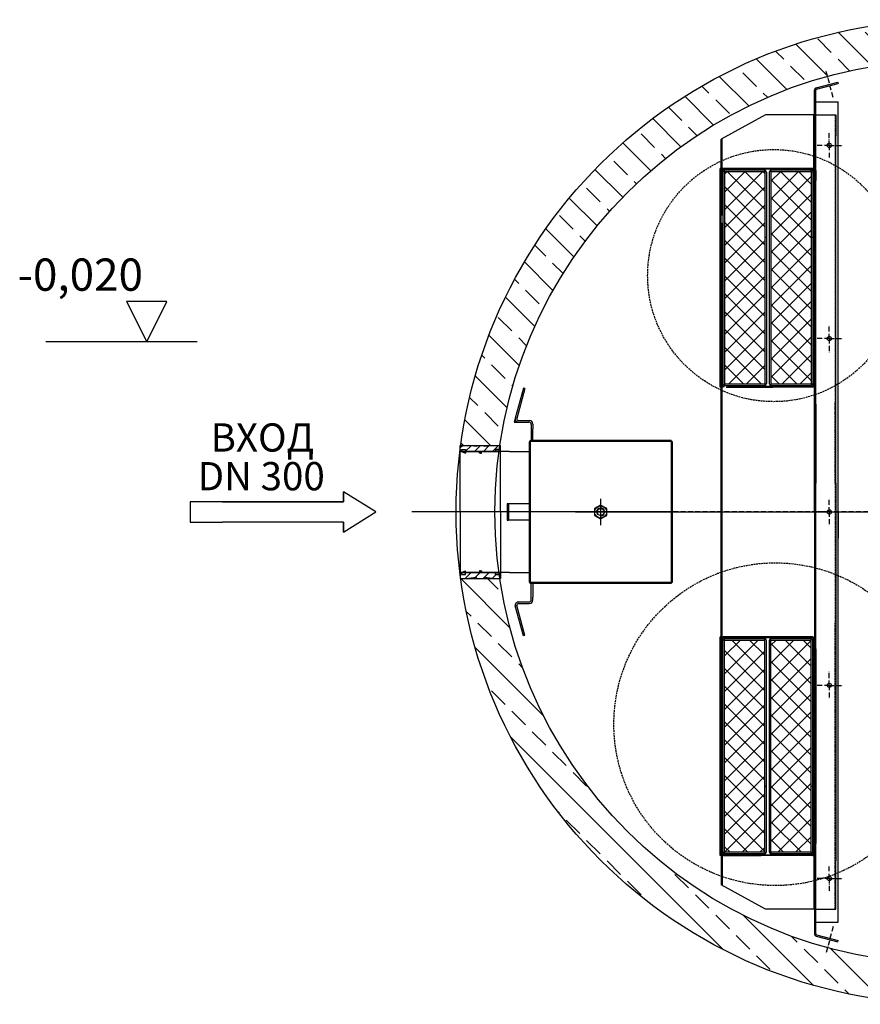
# Model space of a CAD drawing. Extents: x 25063 to 33338, y 73261 to 77562.
# Drawn here: x 29190 to 31273, y 73491 to 75932 of the extents above; entities that cross this region are included whole.
import ezdxf

# ---------------------------------------------------------------- set-up
doc = ezdxf.new("R2010")
doc.units = 0
for name, pattern in [('ACAD_ISO10W100', [18, 12, -3, 0, -3]), ('AM_DIN_F_W050', [6.25, 4.75, -1.5]), ('AM_DIN_F_W050X2', [3.125, 2.25, -0.875]), ('AM_DIN_G_W050', [13.75, 9.75, -1.5, 1, -1.5]), ('AM_DIN_G_W050X2', [6.875, 4.75, -0.875, 0.375, -0.875]), ('GEN7A', [6.875, 4.75, -0.875, 0.375, -0.875])]:
    doc.linetypes.add(name, pattern=pattern)
doc.layers.get('0').update_dxf_attribs({"linetype": 'CONTINUOUS'})
for name, color, linetype in [('0_CZĘŚCI', 7, 'CONTINUOUS'), ('4_WYMIAR', 1, 'CONTINUOUS'), ('7AN', 4, 'GEN7A'), ('AM_0', 7, 'CONTINUOUS'), ('AM_4', 3, 'CONTINUOUS'), ('AM_7', 4, 'AM_DIN_G_W050'), ('KRESKOWANIA', 2, 'CONTINUOUS'), ('OPIS_BAZA_RYS', 1, 'CONTINUOUS'), ('OSIE', 5, 'ACAD_ISO10W100'), ('ZBIORNIK', 3, 'CONTINUOUS')]:
    doc.layers.add(name, color=color, linetype=linetype)
pattern_1 = [(45, (71295.59119422146, -68343.94870984748), (-11.22532015133644, 11.22532015133644), [])]

# ---------------------------------------------------------------- blocks, each defined once
blk = doc.blocks.new('USZCZELKA_LEWA_5__300')
at = {"layer": '0_CZĘŚCI'}
h = blk.add_hatch(dxfattribs=at)
h.set_pattern_fill('ANSI31', color=1, scale=5)
h.set_pattern_definition(pattern_1)
h.paths.add_polyline_path([(100, 0), (80, 0), (60, -3), (60, 0), (40, 0), (40, -3), (20, 0), (0, 0), (0, -15), (3, -15), (3, -10), (3.5, -10), (13, -10), (13, -15), (47.5, -15), (47.5, -19), (50, -19), (52.5, -19), (52.5, -17.49999999988358), (52.5, -15), (86.96469590367633, -15), (87, -14.96469590367633), (87, -10), (87.10000000000582, -10), (97, -10), (97, -15), (100, -15)])
h = blk.add_hatch(dxfattribs=at)
h.set_pattern_fill('ANSI31', color=1, scale=5)
h.set_pattern_definition(pattern_1)
h.paths.add_polyline_path([(100, -330), (80, -330), (60, -327), (60, -330), (40, -330), (40, -327), (20, -330), (0, -330), (0, -315), (3, -315), (3, -320), (3.5, -320), (13, -320), (13, -315), (47.5, -315), (47.5, -311), (50, -311), (52.5, -311), (52.5, -312.5000000001164), (52.5, -315), (86.96469590367633, -315), (87, -315.0353040963237), (87, -320), (87.10000000000582, -320), (97, -320), (97, -315), (100, -315)])
at = {"layer": '0_CZĘŚCI', "color": 3}
for p, q in [((0, -165), (0, 0)), ((0, 0), (100, 0)), ((40, -3), (20, 0)), ((40, 0), (40, -3)), ((80, 0), (60, -3)), ((60, -3), (60, 0)), ((100, -165), (100, 0)), ((0, -15), (3, -15)), ((3, -15), (3, -10)), ((3, -10), (13, -10)), ((3, -10), (3, -15)), ((3, -10), (3.5, -10)), ((3.100000000005821, -15), (3.100000000005821, -10.09999999999127)), ((3.100000000005821, -10.09999999999127), (3.100000000005821, -15)), ((3.100000000005821, -10.09999999999127), (12.89999999999418, -10.09999999999127)), ((3.100000000005821, -15), (12.89999999999418, -19)), ((12.89999999999418, -10.09999999999127), (12.89999999999418, -19)), ((13, -10), (13, -15)), ((47.5, -15), (13, -15)), ((47.5, -19), (47.5, -15)), ((50, -19), (47.5, -19)), ((50, -19), (52.5, -19)), ((52.5, -19), (52.5, -15)), ((52.5, -15), (100, -15)), ((97, -10), (87, -10)), ((87, -10), (87, -15)), ((87, -10), (87.10000000000582, -10)), ((87.10000000000582, -10.09999999999127), (87.10000000000582, -15)), ((87.10000000000582, -10.09999999999127), (96.89999999999418, -10.09999999999127)), ((96.89999999999418, -15), (87.10000000000582, -15)), ((96.89999999999418, -10.09999999999127), (96.89999999999418, -15)), ((97, -15), (97, -10)), ((0, -165), (0, -330)), ((100, -165), (100, -330)), ((0, -315), (3, -315)), ((3, -315), (3, -320)), ((3, -320), (3, -315)), ((3.100000000005821, -315), (12.89999999999418, -311)), ((3.100000000005821, -315), (3.100000000005821, -319.9000000000087)), ((3.100000000005821, -319.9000000000087), (3.100000000005821, -315)), ((12.89999999999418, -319.9000000000087), (12.89999999999418, -311)), ((13, -320), (13, -315)), ((47.5, -315), (13, -315)), ((50, -311), (47.5, -311)), ((47.5, -311), (47.5, -315)), ((50, -311), (52.5, -311)), ((52.5, -311), (52.5, -315)), ((52.5, -315), (100, -315)), ((87, -320), (87, -315)), ((87.10000000000582, -319.9000000000087), (87.10000000000582, -315)), ((96.89999999999418, -315), (87.10000000000582, -315)), ((96.89999999999418, -319.9000000000087), (96.89999999999418, -315)), ((97, -315), (97, -320)), ((0, -330), (100, -330)), ((3, -320), (13, -320)), ((3, -320), (3.5, -320)), ((3.100000000005821, -319.9000000000087), (12.89999999999418, -319.9000000000087)), ((40, -327), (20, -330)), ((40, -330), (40, -327)), ((80, -330), (60, -327)), ((60, -327), (60, -330)), ((97, -320), (87, -320)), ((87, -320), (87.10000000000582, -320)), ((87.10000000000582, -319.9000000000087), (96.89999999999418, -319.9000000000087))]:
    blk.add_line(p, q, dxfattribs=at)
blk = doc.blocks.new('c')
at = {"layer": 'KRESKOWANIA'}
h = blk.add_hatch(dxfattribs=at)
h.set_pattern_fill('ANSI33', color=256, scale=15, angle=90, style=0)
h.set_pattern_definition([(135, (58410.72137038807, -62691.92551534915), (-67.35192090801866, -67.35192090801864), []), (135, (58410.72137038807, -62624.57356534915), (-67.35192090801866, -67.35192090801864), [47.625, -23.8125])])
edge = h.paths.add_edge_path()
edge.add_line((2115.784401984958, -826.7134432182283), (2063.258317842236, -827.4818736001398))
edge.add_line((2063.258317842236, -827.4818736001398), (2011.030871489529, -826.192114685582))
edge.add_arc((903.0602234273392, -662.4818736111702), 1119.999999999996, 270.1958710432594, 351.59497105271686, ccw=False)
edge.add_line((906.8890419374584, -1782.475329015622), (906.8890419374584, -1882.481873611163))
edge.add_arc((906.8890419374657, -662.4818736111847), 1219.999999999978, 269.9999999999996, 352.2635820260919)
edge = h.paths.add_edge_path()
edge.add_line((-301.9016760944141, -497.4818736111629), (-282.8475646127481, -497.4818736111629))
edge.add_line((-282.8475646127481, -497.4818736111629), (-269.5142312794123, -499.4818736111556))
edge.add_line((-269.5142312794123, -499.4818736111556), (-236.1808979460402, -499.4818736111556))
edge.add_line((-236.1808979460402, -499.4818736111556), (-222.8475646127554, -497.4818736111629))
edge.add_line((-222.8475646127554, -497.4818736111629), (-204.7190867242753, -497.4818736111629))
edge.add_arc((903.0602234273465, -662.4818736111629), 1120.000000000001, 89.80412895674141, 171.5282688199984, ccw=False)
edge.add_line((906.8890419374511, 457.5115817932965), (906.8890419374511, 557.5181263888371))
edge.add_arc((906.8890419374511, -662.4818736111629), 1220, 90, 172.2271605756128)
edge = h.paths.add_edge_path()
edge.add_line((-204.7190867242898, -827.4818736111629), (-222.8475646127481, -827.4818736111629))
edge.add_line((-222.8475646127481, -827.4818736111629), (-236.1808974943997, -825.4818736789093))
edge.add_line((-236.1808974943997, -825.4818736789093), (-302.1729912014343, -825.4818736789093))
edge.add_arc((906.8890419374438, -662.4818736111629), 1220.000000000001, 187.6780515768199, 270.0000000000007)
edge.add_line((906.8890419374584, -1882.481873611163), (906.8890419374584, -1782.475329015615))
edge.add_arc((903.0602234273538, -662.4818736111338), 1120.000000000024, 188.4717311800029, 270.19587104325865, ccw=False)
edge = h.paths.add_edge_path()
edge.add_line((2075.624864678859, -500.0836633502113), (2072.970129679517, -500.4818736001253))
edge.add_line((2072.970129679517, -500.4818736001253), (2072.970129679517, -497.4818736001325))
edge.add_line((2072.970129679517, -497.4818736001325), (2100.677294731642, -497.4818736001253))
edge.add_line((2100.677294731642, -497.4818736001253), (2093.17729473162, -504.9818736001471))
edge.add_line((2093.17729473162, -504.9818736001471), (2115.682298040549, -497.5004685993699))
edge.add_arc((906.8890419374293, -662.481873611192), 1220.000000000023, 7.771958036725562, 89.99999999999899)
edge.add_line((906.8890419374511, 557.5181263888371), (906.8890419374511, 457.5115817933038))
edge.add_arc((903.0602234273247, -662.4818736111629), 1120.000000000009, 8.471731477134426, 89.80412895674033, ccw=False)
edge.add_line((2010.839532723279, -497.4818678662778), (2070.816068775166, -497.4818736001253))
edge.add_line((2070.816068775166, -497.4818736001253), (2075.624864678859, -500.0836633502113))
at = {"color": 3, "linetype": 'AM_DIN_F_W050X2', "ltscale": 2}
for centre in [(473.8890419374511, -76.48187361116288), (1386.889041937451, -662.4818736274101)]:
    blk.add_circle(centre, 312.5, dxfattribs=at)
at = {"color": 2, "linetype": 'AM_DIN_F_W050X2', "ltscale": 2}
for centre, radius in [((1413.060223427339, -661.4818736111629), 312.5), ((477.7180829585632, -1188.48187361117), 400)]:
    blk.add_circle(centre, radius, dxfattribs=at)
at = {"layer": 'OSIE'}
for q in [(-423.1109580625489, -662.4818736111629), (2236.889041937451, -662.4818736111629)]:
    blk.add_line((906.8890419374511, -662.4818736111629), q, dxfattribs=at)
at = {"layer": 'ZBIORNIK'}
for centre, radius in [((906.8890419374511, -662.4818736111629), 1220), ((903.0602234273392, -662.4818736111629), 1120)]:
    blk.add_circle(centre, radius, dxfattribs=at)
blk = doc.blocks.new('ERRE')
at = {"layer": '0_CZĘŚCI'}
h = blk.add_hatch(dxfattribs=at)
h.set_pattern_fill('ANSI37', color=1, scale=250, style=0)
h.set_pattern_definition([(45, (-6755.015941044185, -5186.865528654424), (-22.09708691207961, 22.09708691207961), []), (135, (-6755.015941044185, -5186.865528654424), (-22.09708691207961, -22.09708691207961), [])])
h.paths.add_polyline_path([(103.9999999999127, 362.7702348736639), (3.999999999919979, 362.7702348736202), (3.99999999992724, 336.7702348736275), (4.00000000003638, -137.2297651263507), (4.00000000004367, -163.2297651263507), (104.0000000000437, -163.229765126307)])
h.paths.add_polyline_path([(-11.00000000008731, 362.770234873642), (-111.0000000000873, 362.7702348735984), (-111.00000000008, 336.7702348735984), (-110.9999999999709, -137.2297651263798), (-110.9999999999563, -163.2297651263798), (-10.99999999995634, -163.2297651263362)])
h = blk.add_hatch(dxfattribs=at)
h.set_pattern_fill('ANSI37', color=1, scale=250, style=0)
h.set_pattern_definition([(315, (-6755.015941044185, 4225.405998401577), (-22.09708691207961, -22.09708691207962), []), (225, (-6755.015941044185, 4225.405998401577), (-22.09708691207961, 22.09708691207962), [])])
h.paths.add_polyline_path([(103.9999999999127, -1324.229765126511), (3.999999999919964, -1324.229765126467), (3.99999999992724, -1298.229765126474), (4.00000000003638, -824.2297651264962), (4.000000000043656, -798.2297651264962), (104.0000000000437, -798.2297651265399)])
h.paths.add_polyline_path([(-11.00000000008731, -1324.229765126489), (-111.0000000000873, -1324.229765126445), (-111.00000000008, -1298.229765126445), (-110.9999999999709, -824.2297651264671), (-110.9999999999563, -798.2297651264671), (-10.99999999995634, -798.2297651265108)])
at = {"layer": '0_CZĘŚCI', "color": 4, "linetype": 'ACAD_ISO10W100'}
for p, q in [((157.9493794685404, 547.1716559927372), (139.968490205436, 616.0525725164625)), ((148.7955941270702, 428.0159812585771), (148.7955941270702, 463.2659812585771)), ((148.7955941270702, 428.0159812585771), (113.5455941270702, 428.0159812585771)), ((148.7955941270702, 428.0159812585771), (148.7955941270702, 392.7659812585771)), ((148.7955941270702, 428.0159812585771), (184.0455941270702, 428.0159812585771)), ((148.7955941270702, -50.98401874142291), (148.7955941270702, -15.73401874142291)), ((148.7955941270702, -50.98401874142291), (113.5455941270702, -50.98401874142291)), ((148.7955941270702, -50.98401874142291), (148.7955941270702, -86.23401874142291)), ((148.7955941270702, -50.98401874142291), (184.0455941270702, -50.98401874142291)), ((148.7955941270775, -480.7297651264234), (148.7955941270775, -445.4797651264234)), ((148.7955941270775, -480.7297651264234), (148.7955941270775, -515.9797651264234)), ((148.7955941270775, -910.475511511424), (148.7955941270775, -875.225511511424)), ((148.7955941270775, -910.475511511424), (113.5455941270775, -910.475511511424)), ((148.7955941270775, -910.475511511424), (148.7955941270775, -945.725511511424)), ((148.7955941270775, -910.475511511424), (184.0455941270775, -910.475511511424)), ((170.0021079398866, -1075.475511511424), (170.9280713611297, -1075.475511511424)), ((170.0021079398866, -1075.475511511424), (170.9280713611297, -1075.475511511424)), ((148.7955941270775, -1389.475511511424), (148.7955941270775, -1354.225511511424)), ((148.7955941270775, -1389.475511511424), (113.5455941270775, -1389.475511511424)), ((148.7955941270775, -1389.475511511424), (148.7955941270775, -1424.725511511424)), ((148.7955941270775, -1389.475511511424), (184.0455941270775, -1389.475511511424)), ((157.9493794685404, -1508.631186245591), (139.968490205436, -1577.512102769309))]:
    blk.add_line(p, q, dxfattribs=at)
at = {"layer": '0_CZĘŚCI'}
for p, q in [((112.0000000000146, 365.7702348736202), (112.0000000000146, 564.6479230917321)), ((115.0000000000146, 365.7702348736129), (115.0000000000146, 564.6479230917248)), ((116.4845252785162, 570.4533805559186), (170.0378567663283, 584.4331092202483)), ((117.2422626392654, 567.5506518238253), (170.7955941270702, 581.5303804881551)), ((170.0378567663283, 584.4331092202483), (170.7955941270629, 581.5303804881551)), ((115.0000000000146, 536.2659812585771), (170.7955941270702, 536.2659812585771)), ((170.7955941270702, 384.0159812585844), (170.7955941270702, 536.2659812585771)), ((112.0000000000218, 503.7967281967285), (-8.999999999912689, 503.7967281967285)), ((110.0000000000218, 369.7702348735766), (110.0000000000218, 503.7967281967285)), ((115.0000000000146, 503.7967281967285), (165.0000000000146, 503.7967281967285)), ((115.0000000000146, 452.1456955408648), (115.0000000000146, 503.7967281967285)), ((165.0000000000146, 503.7967281967285), (165.0000000000146, 452.1456955408648)), ((-118.9999999999127, 365.7702348735766), (-118.9999999999127, 443.7967281967285)), ((-116.9999999999127, 369.7702348735766), (-116.9999999999127, 444.9967281967256)), ((165.0000000000146, 384.0159812585771), (165.0000000000146, 452.1456955408648)), ((-119.0000000000437, 370.7702348735693), (-122.0000000000364, 370.7702348735693)), ((-121.9999999999127, -171.2297651264307), (-122.0000000000364, 370.7702348735693)), ((-119.0000000000291, 340.7702348735766), (-119.0000000000437, 370.7702348735693)), ((10.07651226265443, 370.7702348736202), (-114.0000000000437, 370.7702348735766)), ((8.076512262654433, 368.7702348736202), (-112.0000000000437, 368.7702348735766)), ((-111.0000000000873, 362.7702348735984), (-111.0000000000873, 366.7702348735984)), ((-12.00000000008731, 366.770234873642), (-110.0000000000873, 366.7702348735984)), ((-11.00000000008731, 362.770234873642), (-11.00000000008731, 366.6692143592081)), ((107.0000000000146, 370.7702348736202), (3.000000000021828, 370.7702348736202)), ((3.000000000021828, 368.7702348736202), (105.0000000002474, 368.7702348736202)), ((3.999999999919964, 362.7702348736202), (3.999999999919964, 366.7702348736275)), ((102.9999999999127, 366.7702348736711), (4.999999999912689, 366.7702348736202)), ((103.9999999999127, 362.7702348736639), (103.9999999999127, 366.6692143592372)), ((165.0000000000146, -155.9840187414156), (165.0000000000146, 384.0159812585771)), ((170.7955941270702, -155.9840187414156), (170.7955941270702, 384.0159812585844)), ((-117.0000000000291, 340.7702348735693), (-117.0000000000437, 363.7702348735766)), ((-115.0000000000873, 361.7702348735911), (-115.00000000008, 336.7702348735984)), ((-111.0000000000873, 362.7702348735984), (-111.00000000008, 336.7702348735984)), ((-11.00000000008731, 362.770234873642), (-111.0000000000873, 362.7702348735984)), ((-11.00000000008731, 362.770234873642), (-10.99999999995634, -163.2297651263361)), ((-7.000000000087311, 361.770234873642), (-6.999999999956344, -162.2297651263361)), ((-7.000000000080036, 361.7702348736202), (-7.00000000007276, 336.7702348736275)), ((3.999999999919964, 362.7702348736202), (3.99999999992724, 336.7702348736275)), ((103.9999999999127, 362.7702348736639), (3.999999999919964, 362.7702348736202)), ((103.9999999999127, 362.7702348736639), (104.0000000000437, -163.229765126307)), ((107.9999999999127, 361.7702348736711), (108.0000000000437, -162.229765126307)), ((110.0000000000146, -164.2297651263871), (110.0000000002474, 363.7702348736129)), ((112.0000000000146, 365.7702348736202), (112.0000000000146, 340.7702348736129)), ((115.0000000000146, 365.7702348736129), (115.0000000000146, 340.7702348736129)), ((-119.0000000000291, 340.7702348735766), (-117.0000000000291, 340.7702348735693)), ((-118.99999999992, -141.2297651264307), (-119.0000000000291, 340.7702348735693)), ((-117.0000000000073, 254.2643283726356), (-117.0000000000291, 340.7702348735693)), ((-115.0000000000291, 336.7702348735984), (-115.0000000000218, -137.2297651263798)), ((-115.00000000008, 336.7702348735984), (-114.9999999999709, -137.2297651263798)), ((-111.00000000008, 336.7702348735984), (-110.9999999999709, -137.2297651263798)), ((-7.000000000021828, 336.7702348736202), (-7.000000000021828, -137.2297651263507)), ((-7.00000000007276, 336.7702348736275), (-6.99999999996362, -137.2297651263507)), ((3.99999999992724, 336.7702348736275), (4.00000000003638, -137.2297651263507)), ((110.0000000002328, 340.7702348735766), (115.0000000000146, 340.7702348735766)), ((112.0000000000146, -166.2297651263871), (112.0000000002328, 340.7702348736129)), ((115.0000000000146, -166.2297651263798), (115.0000000000146, 340.7702348736129)), ((-116.99999999992, -141.2297651264307), (-117, 235.6712659167461)), ((-7.000000000050932, 199.770234873642), (-11.00000000005093, 199.770234873642)), ((107.9999999999563, 199.7702348736639), (103.9999999999563, 199.7702348736639)), ((-118.9999999999127, -171.2297651264307), (-118.99999999992, -141.2297651264307)), ((-118.99999999992, -141.2297651264307), (-116.99999999992, -141.2297651264307)), ((-116.9999999999127, -164.2297651264307), (-116.99999999992, -141.2297651264307)), ((-114.9999999999709, -137.2297651263798), (-114.9999999999563, -162.2297651263798)), ((-110.9999999999709, -137.2297651263798), (-110.9999999999563, -163.2297651263798)), ((-6.99999999996362, -137.2297651263507), (-6.999999999956344, -162.229765126358)), ((4.00000000003638, -137.2297651263507), (4.000000000043656, -163.2297651263507)), ((110.0000000000218, -141.2072306230402), (115.0000000000146, -141.2072306230402)), ((-117.0000000000437, -791.2297651264234), (-116.9999999999127, -170.2297651264234)), ((-110.9999999999563, -163.2297651263798), (-10.99999999995634, -163.2297651263361)), ((-110.9999999999563, -163.2297651263798), (-110.9999999999563, -167.2297651263798)), ((-109.9999999999563, -167.2297651263798), (-11.99999999995634, -167.2297651263361)), ((6.340236396506953, -169.2297651263798), (-104.9999999999127, -169.2297651264234)), ((-10.99999999995634, -163.2297651263361), (-10.99999999995634, -167.1287446119022)), ((3.000000000021828, -169.2297651263798), (105.0000000000146, -169.2297651263798)), ((4.000000000043656, -163.2297651263507), (104.0000000000437, -163.229765126307)), ((4.000000000043656, -163.2297651263507), (4.000000000043656, -167.2297651263507)), ((5.000000000043656, -167.2297651263507), (103.0000000000437, -167.229765126307)), ((104.0000000000437, -163.229765126307), (104.0000000000437, -167.1287446118731)), ((112.0000000000146, -480.7307967714078), (112.0000000000146, -166.2297651263871)), ((115.0000000000146, -409.6350503864014), (115.0000000000146, -166.2297651263798)), ((165.0000000000146, -207.9840177305232), (165.0000000000146, -155.9840187414156)), ((170.7955941270775, -805.4755115114313), (170.7955941270702, -155.9840187414156)), ((-118.9999999999127, -171.2297651264307), (-121.9999999999127, -171.2297651264307)), ((-119.0000000000437, -790.2297651264234), (-118.9999999999127, -171.2297651264307)), ((-106.9999999999127, -171.2297651264234), (8.340236396506953, -171.2297651263798)), ((107.0000000000146, -171.2297651263798), (3.000000000021828, -171.2297651263798)), ((115.0000000000146, -213.4840177305232), (115.0000000000146, -409.6350503864014)), ((165.0000000000146, -409.6350503864014), (165.0000000000146, -207.9840177305232)), ((115.0000000000146, -820.2297651263798), (115.0000000000146, -409.6350524082009)), ((165.0000000000146, -409.6350524082009), (165.0000000000146, -753.4755125223237)), ((112.0000000000146, -480.7307967714078), (112.0000000000218, -820.2297651263798)), ((165.0000000000146, -753.4755125223237), (165.0000000000146, -805.4755115114313)), ((-119.0000000000437, -790.2297651264234), (-122.0000000000437, -790.2297651264307)), ((-121.99999999992, -1332.229765126431), (-122.0000000000437, -790.2297651264307)), ((-119.0000000000291, -820.2297651264234), (-119.0000000000437, -790.2297651264234)), ((-117.0000000000291, -820.2297651264307), (-117.0000000000437, -797.2297651264234)), ((-114.9999999999709, -824.2297651264671), (-114.9999999999563, -799.2297651264671)), ((-12.67093677422963, -790.2297651263798), (-114.0000000000437, -790.2297651264234)), ((-11.00000000004366, -792.2297651263798), (-112.0000000000437, -792.2297651264234)), ((-110.9999999999563, -798.2297651264671), (-110.9999999999563, -794.2297651264744)), ((-110.9999999999709, -824.2297651264671), (-110.9999999999563, -798.2297651264671)), ((-110.9999999999563, -798.2297651264671), (-10.99999999995634, -798.2297651265108)), ((-109.9999999999563, -794.2297651264671), (-11.99999999995634, -794.2297651265108)), ((107.0000000000146, -790.2297651263798), (-12.67093677422963, -790.2297651263798)), ((-11.00000000004366, -792.2297651263798), (105.0000000000146, -792.2297651263798)), ((-10.99999999995634, -798.2297651265108), (-10.99999999995634, -794.3307856409447)), ((-11.00000000008731, -1324.229765126489), (-10.99999999995634, -798.2297651265108)), ((-7.000000000087311, -1323.229765126489), (-6.999999999956344, -799.229765126518)), ((-6.99999999996362, -824.2297651264962), (-6.999999999956344, -799.2297651264962)), ((4.000000000043656, -798.229765126518), (4.000000000043656, -794.330785640952)), ((4.00000000003638, -824.2297651264962), (4.000000000043656, -798.2297651264962)), ((4.000000000043656, -798.2297651264962), (104.0000000000437, -798.2297651265399)), ((5.000000000043656, -794.2297651264962), (103.0000000000437, -794.2297651265399)), ((104.0000000000437, -798.2297651265399), (104.0000000000437, -794.3307856409738)), ((103.9999999999127, -1324.229765126518), (104.0000000000437, -798.2297651265399)), ((107.9999999999127, -1323.229765126518), (108.0000000000437, -799.2297651265399)), ((110.0000000000146, -797.2297651263798), (110.0000000002474, -1325.22976512638)), ((-119.0000000000291, -820.2297651264234), (-117.0000000000291, -820.2297651264307)), ((-118.9999999999272, -1302.229765126438), (-119.0000000000291, -820.2297651264307)), ((-116.9999999999272, -1302.229765126431), (-117.0000000000291, -820.2297651264307)), ((-115.0000000000291, -1298.229765126445), (-115.0000000000218, -824.2297651264671)), ((-115.00000000008, -1298.229765126445), (-114.9999999999709, -824.2297651264671)), ((-111.00000000008, -1298.229765126445), (-110.9999999999709, -824.2297651264671)), ((-7.000000000021828, -1298.229765126474), (-7.000000000021828, -824.2297651264962)), ((-7.00000000007276, -1298.229765126474), (-6.99999999996362, -824.2297651264962)), ((3.99999999992724, -1298.229765126474), (4.00000000003638, -824.2297651264962)), ((110.0000000000291, -820.2297651263798), (115.0000000000146, -820.2297651263798)), ((112.0000000000291, -820.2297651263798), (112.0000000002401, -1302.229765126387)), ((115.0000000000146, -820.2297651263798), (115.0000000000146, -1302.229765126387)), ((165.0000000000146, -805.4755115114313), (165.0000000000218, -1345.475511511431)), ((170.7955941270775, -1345.475511511431), (170.7955941270775, -805.4755115114313)), ((-7.000000000050932, -1161.229765126489), (-11.00000000005093, -1161.229765126489)), ((107.9999999999563, -1161.229765126518), (103.9999999999563, -1161.229765126518)), ((-118.9999999999127, -1332.229765126431), (-118.9999999999272, -1302.229765126438)), ((-118.9999999999272, -1302.229765126438), (-116.9999999999272, -1302.229765126431)), ((-116.9999999999127, -1325.229765126423), (-116.9999999999272, -1302.229765126431)), ((-115.0000000000873, -1323.229765126445), (-115.00000000008, -1298.229765126445)), ((-111.0000000000873, -1324.229765126445), (-111.00000000008, -1298.229765126445)), ((-7.000000000080036, -1323.229765126467), (-7.00000000007276, -1298.229765126474)), ((3.999999999919964, -1324.229765126474), (3.99999999992724, -1298.229765126474)), ((110.0000000002401, -1302.229765126387), (115.0000000000218, -1302.229765126387)), ((112.0000000000218, -1327.22976512638), (112.0000000000218, -1302.229765126387)), ((115.0000000000218, -1327.229765126387), (115.0000000000218, -1302.229765126387)), ((-118.9999999999127, -1332.229765126431), (-121.9999999999127, -1332.229765126431)), ((-118.9999999999127, -1327.229765126423), (-118.9999999999127, -1405.256258449575)), ((-116.9999999999127, -1331.229765126423), (-116.99999999992, -1406.347167540487)), ((-113.9999999999127, -1332.229765126423), (-19.99999999991269, -1332.22976512638)), ((-17.99999999991269, -1330.22976512638), (-111.9999999999127, -1330.229765126423)), ((-11.00000000008731, -1324.229765126489), (-111.0000000000873, -1324.229765126445)), ((-111.0000000000873, -1324.229765126445), (-111.0000000000873, -1328.229765126445)), ((-12.00000000008731, -1328.229765126489), (-110.0000000000873, -1328.229765126445)), ((107.0000000000218, -1332.22976512638), (-19.99999999991269, -1332.22976512638)), ((-17.99999999991269, -1330.22976512638), (105.0000000002474, -1330.22976512638)), ((-11.00000000008731, -1324.229765126489), (-11.00000000008731, -1328.128744612055)), ((103.9999999999127, -1324.229765126518), (3.999999999919964, -1324.229765126474)), ((3.999999999919964, -1324.229765126474), (3.999999999919964, -1328.229765126482)), ((102.9999999999127, -1328.229765126518), (4.999999999912689, -1328.229765126474)), ((103.9999999999127, -1324.229765126518), (103.9999999999127, -1328.128744612084)), ((110.0000000000218, -1331.229765126423), (110.0000000000218, -1465.256258449583)), ((112.0000000000218, -1327.22976512638), (112.0000000000218, -1526.107453344579)), ((112.0000000000218, -1327.229765126423), (112.0000000000218, -1465.256258449583)), ((115.0000000000218, -1526.107453344579), (115.0000000000218, -1327.229765126387)), ((165.0000000000291, -1465.256258449583), (165.0000000000218, -1345.475511511431)), ((170.7955941270775, -1497.725511511424), (170.7955941270775, -1345.475511511431)), ((112.0000000000218, -1465.256258449583), (-8.999999999912689, -1465.256258449575)), ((115.0000000000291, -1465.256258449583), (165.0000000000291, -1465.256258449583)), ((115.0000000000218, -1497.725511511424), (170.7955941270775, -1497.725511511424)), ((116.4845252785235, -1531.912910808773), (170.0378567663283, -1545.892639473102)), ((117.2422626392727, -1529.010182076672), (170.7955941270775, -1542.989910741009)), ((170.0378567663283, -1545.892639473102), (170.7955941270702, -1542.989910741009))]:
    blk.add_line(p, q, dxfattribs=at)
at = {"layer": '0_CZĘŚCI', "ltscale": 4}
for p, q in [((-8.999999999912689, 503.7967281967285), (-118.9999999999127, 443.7967281967285)), ((-8.003553375601768e-11, 361.7702348736202), (4.365574568510056e-11, -162.2297651263507)), ((170.7955941270702, -480.7297651264234), (170.7955941270702, -545.3655286544235)), ((4.365574568510056e-11, -799.2297651264962), (-8.003553375601768e-11, -1323.229765126467)), ((-8.999999999912689, -1465.256258449575), (-118.9999999999127, -1405.256258449575))]:
    blk.add_line(p, q, dxfattribs=at)
at = {"layer": '0_CZĘŚCI', "color": 6, "linetype": 'AM_DIN_F_W050'}
for p, q in [((163.0000000000146, 503.7967281967285), (163.0000000000146, 452.1456955408648)), ((163.0000000000146, 452.1456955408648), (163.0000000000146, -207.9840177305232)), ((-116.9999999999127, 369.7702348736639), (-117.0000000000437, 363.7702348736784)), ((110.0000000000218, 369.7702348735766), (110.0000000000218, 363.7702348735766)), ((-116.9999999999127, -170.2297651264234), (-116.9999999999127, -164.2297651264307)), ((163.0000000000146, -409.6350503864014), (163.0000000000146, -207.9840177305232)), ((163.0000000000146, -409.6350524082009), (163.0000000000146, -753.4755125223237)), ((163.0000000000218, -1397.475511511431), (163.0000000000146, -753.4755125223237)), ((-117.0000000000437, -797.2297651264234), (-117.0000000000437, -791.2297651264234)), ((-116.9999999999127, -1331.229765126423), (-116.9999999999127, -1325.229765126431)), ((110.0000000000218, -1331.229765126423), (110.0000000000218, -1325.229765126431)), ((163.0000000000291, -1465.256258449583), (163.0000000000218, -1397.475511511431))]:
    blk.add_line(p, q, dxfattribs=at)
for centre in [(148.7955941270702, 428.0159812585771), (148.7955941270702, -50.98401874142291), (148.7955941270775, -480.7297651264234), (148.7955941270775, -1389.475511511424)]:
    blk.add_circle(centre, 5.25, dxfattribs=at)
at = {"layer": '0_CZĘŚCI'}
blk.add_circle((148.7955941270775, -910.475511511424), 5.25, dxfattribs=at)
for centre, radius, start, end in [((118.0000000000146, 564.6479230917321), 6, 104.6301838794882, 180), ((118.0000000000146, 564.6479230917248), 3, 104.6301838794882, 180), ((-114.0000000000437, 365.7702348735766), 5, 90, 180), ((-112.0000000000437, 363.7702348735766), 5, 90, 180), ((-110.0000000000873, 361.7702348735984), 5, 90, 180), ((-12.00000000008731, 361.770234873642), 5, 0, 90), ((4.999999999919964, 361.7702348736202), 5, 90, 180), ((102.9999999999127, 361.7702348736711), 5, 0, 90), ((105.0000000002474, 363.7702348736202), 5, 0, 90), ((107.0000000000146, 365.7702348736202), 5, 0, 90), ((-113.9999999999127, -166.2297651264234), 5, 180, 270), ((-111.9999999999127, -164.2297651264234), 5, 180, 270), ((-109.9999999999563, -162.2297651263798), 5, 180, 270), ((-11.99999999995634, -162.2297651263361), 5, 270, 0), ((5.000000000043656, -162.2297651263507), 5, 180, 270), ((103.0000000000437, -162.229765126307), 5, 270, 0), ((105.0000000000146, -164.2297651263798), 5, 270, 0), ((107.0000000000146, -166.2297651263798), 5, 270, 0), ((-114.0000000000437, -795.2297651264234), 5, 90, 180), ((-112.0000000000437, -797.2297651264234), 5, 90, 180), ((-109.9999999999563, -799.2297651264671), 5, 90, 180), ((-11.99999999995634, -799.2297651265108), 5, 0, 90), ((5.000000000043656, -799.2297651264962), 5, 90, 180), ((103.0000000000437, -799.2297651265399), 5, 0, 90), ((105.0000000000146, -797.2297651263798), 5, 0, 90), ((107.0000000000146, -795.2297651263798), 5, 0, 90), ((-113.9999999999127, -1327.229765126423), 5, 180, 270), ((-111.9999999999127, -1325.229765126423), 5, 180, 270), ((-110.0000000000873, -1323.229765126445), 5, 180, 270), ((-12.00000000008731, -1323.229765126489), 5, 270, 0), ((4.999999999919964, -1323.229765126474), 5, 180, 270), ((102.9999999999127, -1323.229765126518), 5, 270, 0), ((105.0000000002474, -1325.22976512638), 5, 270, 0), ((107.0000000000218, -1327.22976512638), 5, 270, 0), ((118.0000000000218, -1527.725511511431), 6, 180, 180), ((118.0000000000218, -1526.107453344579), 6, 180, 255.3698161205118), ((118.0000000000218, -1526.107453344579), 3, 180, 255.3698161205118)]:
    blk.add_arc(centre, radius, start, end, dxfattribs=at)
blk = doc.blocks.new('WLOT300')
at = {"layer": '4_WYMIAR'}
for p, q in [((-80, 25), (-80, 50)), ((-80, 50), (-80, 25)), ((0, 0), (-80, 50)), ((3186.471116263885, 25), (3186.471116263885, 50)), ((3186.471116263885, 50), (3186.471116263885, 25)), ((3266.471116263885, 0), (3186.471116263885, 50)), ((-80, 25), (-460, 25)), ((-460, 25), (-460, -25.00000000001455)), ((-380, 25), (-80, 25)), ((2806.471116263885, 25), (2806.471116263885, -25.00000000001455)), ((3186.471116263885, 25), (2806.471116263885, 25)), ((2886.471116263885, 25), (3186.471116263885, 25)), ((-80, -50), (0, 0)), ((3186.471116263885, -50), (3266.471116263885, 0)), ((-460, -25.00000000001455), (-380, -25.00000000001455)), ((-80, -25), (-380, -25.00000000001455)), ((-80, -25), (-80, -50)), ((-80, -50), (-80, -25)), ((-80, -50), (-80, -25)), ((2806.471116263885, -25.00000000001455), (2886.471116263885, -25.00000000001455)), ((3186.471116263885, -25), (2886.471116263885, -25.00000000001455)), ((3186.471116263885, -25), (3186.471116263885, -50)), ((3186.471116263885, -50), (3186.471116263885, -25)), ((3186.471116263885, -50), (3186.471116263885, -25))]:
    blk.add_line(p, q, dxfattribs=at)
at = {"layer": '4_WYMIAR', "char_height": 70, "attachment_point": 1}
for s, insert in [('{\\fVerdana|b0|i0|c204|p34;ВХОД}', (-409.179877787421, 219.7644279145752)), ('{\\fVerdana|b0|i0|c204|p34;ИЗХОД}', (2825.096345730301, 219.7644279145752))]:
    blk.add_mtext_dynamic_manual_height_columns(s, width=339.6670023166225, gutter_width=12.5, heights=[0], dxfattribs=dict(at, insert=insert))
at = {"layer": 'AM_0', "char_height": 70, "attachment_point": 1}
for insert in [(-441.3607144044945, 123.8155328840949), (2825.110401859391, 123.8155328840949)]:
    blk.add_mtext_dynamic_manual_height_columns('{\\fVerdana|b0|i0|c238|p34;DN 300}', width=1392.062903106387, gutter_width=12.5, heights=[0], dxfattribs=dict(at, insert=insert))

msp = doc.modelspace()

# ---------------------------------------------------------------- linework, layer by layer
at = {"layer": '0_CZĘŚCI'}
for p, q in [((30437.62902163536, 75018.9224751996), (30417.74804858136, 74944.72567365816)), ((30441.49272497342, 75017.88719899725), (30421.66551646602, 74943.89104958545)), ((30441.49272497342, 75017.88719899725), (30437.62902163536, 75018.9224751996)), ((30425.52921977079, 74938.8557734036), (30452.34834084977, 74938.8557734036)), ((30425.52921976151, 74934.8557734036), (30451.34834084977, 74934.8557734036)), ((30457.34834084977, 74928.8557734036), (30457.34834084977, 74888.85577338775)), ((30461.34834084977, 74929.8557734036), (30461.34834084977, 74917.85577338777)), ((30461.34834084977, 74896.69964849067), (30461.34834084977, 74917.85577338777)), ((30452.13566849069, 74884.85577380004), (30452.13566849069, 74731.85577380004)), ((30454.13566849069, 74884.85577380004), (30454.13566849069, 74691.85577380004)), ((30804.13566849069, 74888.85577380004), (30456.13566849069, 74888.85577380004)), ((30543.57985838808, 74886.85577380004), (30456.13566849069, 74886.85577380004)), ((30461.34834084977, 74888.85577337508), (30461.34834084977, 74896.69964849067)), ((30806.13566849069, 74886.85577380004), (30543.57985838808, 74886.85577380004)), ((30804.13566849069, 74886.85577380004), (30804.13566849069, 74888.85577380004)), ((30806.13566849069, 74886.85577380004), (30806.13566849069, 74536.85577380004)), ((30403.27652682267, 74861.85577380004), (30452.13566849068, 74861.85577380002)), ((30452.13566849069, 74731.85577380004), (30452.13566849069, 74538.85577380004)), ((30454.13566849069, 74691.85577380004), (30454.13566849069, 74538.85577380004)), ((30403.27652683282, 74561.8557737323), (30452.1356684907, 74561.8557737323)), ((30806.13566849069, 74536.85577380004), (30456.13566849069, 74536.85577380004)), ((30804.13566849069, 74534.85577380004), (30456.13566849069, 74534.85577380004)), ((30457.34834084977, 74494.85577404394), (30457.34834084977, 74534.85577405979)), ((30461.34834084977, 74534.85577407246), (30461.34834084977, 74501.04392864037)), ((30804.13566849069, 74534.85577380004), (30804.13566849069, 74536.85577380004)), ((30461.34834084977, 74493.85577404394), (30461.34834084977, 74501.04392864037)), ((30437.62902163536, 74404.78907224795), (30417.74804858136, 74478.98587378938)), ((30441.49272497342, 74405.82434845029), (30421.66551646602, 74479.82049786209)), ((30425.52921976151, 74488.85577404394), (30451.34834084977, 74488.85577404394)), ((30425.52921977079, 74484.85577404394), (30452.34834084977, 74484.85577404394)), ((30441.49272497342, 74405.82434845029), (30437.62902163536, 74404.78907224795))]:
    msp.add_line(p, q, dxfattribs=at)
at = {"layer": '0_CZĘŚCI', "color": 3}
for p, q in [((30417.8018131512, 74944.92632576442), (30415.10341677878, 74934.8557734036)), ((30415.10341677878, 74934.8557734036), (30425.52921976151, 74934.8557734036)), ((30403.27652682267, 74861.85577380004), (30281.39606885091, 74861.85577380004)), ((30403.27652683282, 74561.8557737323), (30282.07064226226, 74561.8557737323))]:
    msp.add_line(p, q, dxfattribs=at)
at = {"layer": '0_CZĘŚCI', "color": 1}
for p, q in [((30804.13566849069, 74888.85577380004), (30804.13566849069, 74534.85577380004)), ((30397.13567069843, 74731.85577373268), (30397.13567069843, 74691.85577373268)), ((30452.13566849069, 74731.85577379863), (30397.13567069843, 74731.85577373268)), ((30452.13566849069, 74731.85577379863), (30397.13567069843, 74731.85577373268)), ((30401.13567073589, 74731.85577373268), (30401.13567073589, 74691.85577373268)), ((30452.13566849069, 74731.85577379863), (30452.13566849069, 74691.85577379863)), ((30452.13566849069, 74731.85577379863), (30452.13566849069, 74691.85577379863)), ((30452.13566849069, 74691.85577379863), (30397.13567069843, 74691.85577373268)), ((30397.13567069843, 74691.85577373268), (30401.13567073589, 74691.85577373268)), ((30452.13566849069, 74691.85577379863), (30397.13567069843, 74691.85577373268))]:
    msp.add_line(p, q, dxfattribs=at)
at = {"layer": '0_CZĘŚCI', "color": 4}
for p, q in [((30629.13566849069, 74744.17628187573), (30629.13566849069, 74679.53526572435)), ((30821.13566849069, 74711.85577380004), (30161.13267540114, 74711.85577380004))]:
    msp.add_line(p, q, dxfattribs=at)
at = {"layer": '0_CZĘŚCI', "color": 5}
msp.add_line((30566.45023061111, 74711.85577380004), (32427.71442200579, 74711.85577380004), dxfattribs=at)
at = {"layer": '0_CZĘŚCI'}
msp.add_lwpolyline([(30614.13566849069, 74703.1955197622), (30629.13566849069, 74694.53526572435), (30644.13566849069, 74703.1955197622), (30644.13566849069, 74720.51602783788), (30629.13566849069, 74729.17628187573), (30614.13566849069, 74720.51602783788)], close=True, dxfattribs=at)
for radius in [15, 8.647]:
    msp.add_circle((30629.13566849069, 74711.85577380004), radius, dxfattribs=at)
for centre, radius, start, end in [((30425.52921976151, 74942.8557734036), 8, 164.9999999997908, 270), ((30425.52921977079, 74942.8557734036), 4, 164.9999999790479, 270), ((30451.34834084977, 74928.8557734036), 6, 0, 90), ((30452.34834084977, 74929.8557734036), 9, 0, 90), ((30456.13566849069, 74884.85577380004), 4, 90, 180), ((30456.13566849069, 74884.85577380004), 2, 90, 180), ((30456.13566849069, 74538.85577380004), 4, 180, 270), ((30456.13566849069, 74538.85577380004), 2, 180, 270), ((30451.34834084977, 74494.85577404394), 6, 270, 0), ((30452.34834084977, 74493.85577404394), 9, 270, 0), ((30425.52921976151, 74480.85577404394), 8, 90, 194.9999999993751), ((30425.52921977079, 74480.85577404394), 4, 90, 195.0000000209521)]:
    msp.add_arc(centre, radius, start, end, dxfattribs=at)
at = {"layer": '0_CZĘŚCI', "color": 3}
msp.add_arc((30629.13566849069, 74711.85577380004), 10, 280.0000000000039, 210.0000000000555, dxfattribs=at)
at = {"layer": '7AN'}
msp.add_line((30596.815160415, 74711.85577380004), (30661.45617656638, 74711.85577380004), dxfattribs=at)
at = {"layer": 'AM_4'}
for p, q in [((30280.3891022192, 74861.85577379545), (30377.39395063772, 74861.85577380258)), ((30280.38910222035, 74561.85577379537), (30377.39395063714, 74561.85577380183))]:
    msp.add_line(p, q, dxfattribs=at)
at = {"layer": 'AM_7', "linetype": 'AM_DIN_G_W050X2'}
for p, q in [((31195.7717493205, 74711.85577380004), (31160.5217493205, 74711.85577380004)), ((31195.77174932049, 74711.85680544502), (31231.02174932049, 74711.85680544502)), ((31195.7717493205, 74711.85577380004), (31231.0217493205, 74711.85577380004))]:
    msp.add_line(p, q, dxfattribs=at)
at = {"layer": 'OPIS_BAZA_RYS'}
for p, q in [((29554.3674808086, 75233.72489880059), (29454.3674808086, 75233.72489880059)), ((29454.3674808086, 75233.72489880059), (29504.3674808086, 75133.72489880059)), ((29504.3674808086, 75133.72489880059), (29554.3674808086, 75233.72489880059)), ((29629.3674808086, 75133.72489880059), (29254.3674808086, 75133.72489880059))]:
    msp.add_line(p, q, dxfattribs=at)

# ---------------------------------------------------------------- block references
at = {"layer": '0_CZĘŚCI'}
for name, p in [('c', (30584.24363346369, 75374.3376474112)), ('USZCZELKA_LEWA_5__300', (30281.39606885091, 74876.85577380004))]:
    msp.add_blockref(name, p, dxfattribs=at)
at = {"layer": 'AM_4'}
for name, p in [('ERRE', (31046.97615519342, 75192.58553892646)), ('WLOT300', (30071.90562681403, 74711.85577380004))]:
    msp.add_blockref(name, p, dxfattribs=at)

# ---------------------------------------------------------------- texts
at = {"layer": 'OPIS_BAZA_RYS'}
msp.add_text('-0,020', height=80, dxfattribs=at).set_placement((29184.65584133062, 75260.2524588027))

doc.saveas('drawing.dxf')
